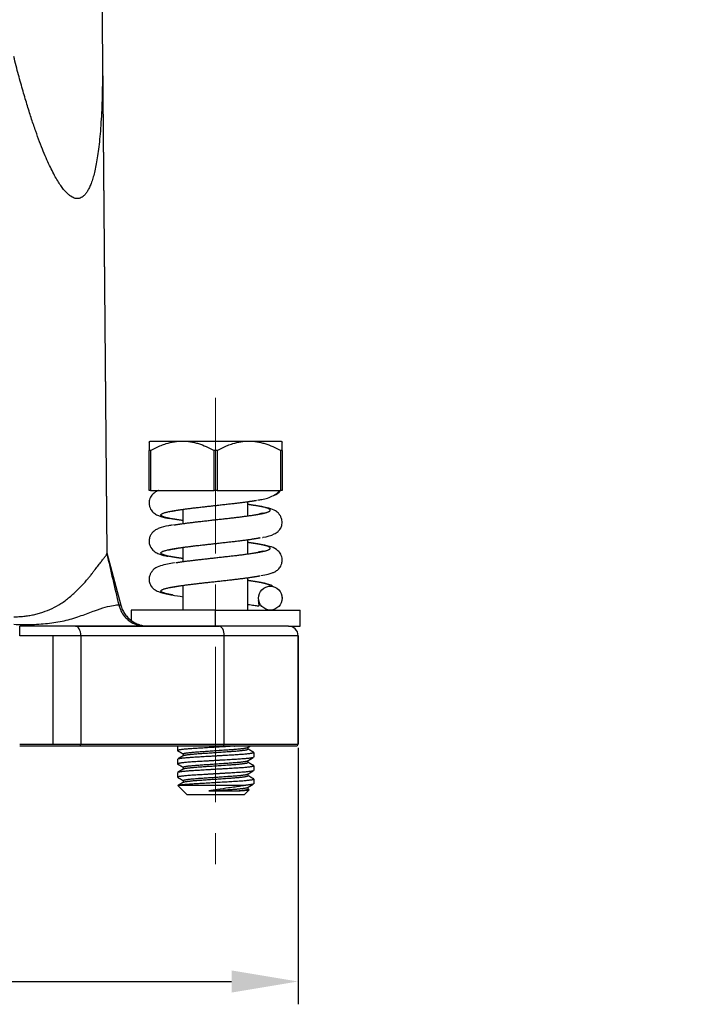
# Model space of a CAD drawing. Units: millimetres. Extents: x 2276 to 2645, y 481 to 691.
# Drawn here: x 2465 to 2500, y 560 to 611 of the extents above; entities that cross this region are included whole.
import ezdxf

# ---------------------------------------------------------------- set-up
doc = ezdxf.new("R2010")
doc.units = ezdxf.units.MM
doc.header["$LTSCALE"] = 65.395
doc.header["$PDMODE"] = 3
doc.header["$PDSIZE"] = 8
doc.linetypes.add('CENTER', pattern=[2, 1.25, -0.25, 0.25, -0.25])
doc.layers.get('Defpoints').update_dxf_attribs({"linetype": 'CONTINUOUS'})
doc.layers.add('1', color=7, linetype='CONTINUOUS')
for name, color, linetype, lineweight in [('cen', 1, 'CENTER', 15), ('Dim', 3, 'CONTINUOUS', 15), ('图框', 7, 'CONTINUOUS', 20)]:
    doc.layers.add(name, color=color, linetype=linetype, lineweight=lineweight)
doc.styles.add('Romans字体', font='romans.shx', dxfattribs={"width": 0.75})
doc.dimstyles.new('01', dxfattribs={"dimtxt": 4, "dimasz": 3.5, "dimexe": 1.2, "dimexo": 0.2, "dimgap": 0.5, "dimtad": 1, "dimdec": 1, "dimdsep": 46, "dimtxsty": 'Romans字体', "dimcen": 0, "dimclrd": 1, "dimclre": 6, "dimclrt": 4, "dimazin": 2, "dimtfac": 1, "dimtdec": 1, "dimtofl": 0, "dimtmove": 0, "dimatfit": 3, "dimfxl": 1, "dimtolj": 1, "dimtzin": 0, "dimarcsym": 0})

# ---------------------------------------------------------------- blocks, each defined once
blk = doc.blocks.new('*D3')
at = {"layer": 'Defpoints', "color": 0}
for p in [(2434.128, 573.31), (2479.528, 573.31), (2479.528, 560.825)]:
    blk.add_point(p, dxfattribs=at)
at = {"layer": 'Dim', "color": 6, "lineweight": -2}
for p, q in [((2434.128, 573.11), (2434.128, 559.625)), ((2479.528, 573.11), (2479.528, 559.625))]:
    blk.add_line(p, q, dxfattribs=at)
at = {"layer": 'Dim', "color": 1, "lineweight": -2}
blk.add_line((2437.628, 560.825), (2476.028, 560.825), dxfattribs=at)
at = {"layer": 'Dim', "color": 1}
for points in [[(2437.628, 561.408), (2437.628, 560.242), (2434.128, 560.825)], [(2476.028, 561.408), (2476.028, 560.242), (2479.528, 560.825)]]:
    blk.add_solid(points, dxfattribs=at)
at = {"layer": 'Dim', "color": 4, "insert": (2456.828, 563.325), "char_height": 4, "attachment_point": 5, "style": 'Romans字体'}
blk.add_mtext('\\A1;45.4', dxfattribs=at)

msp = doc.modelspace()

# ---------------------------------------------------------------- linework, layer by layer
at = {"layer": '1', "color": 7, "linetype": 'Continuous', "lineweight": 25}
for p, q in [((2469.241, 609.463), (2469.469, 583.327)), ((2469.241, 609.446), (2469.469, 583.326)), ((2471.745, 589.245), (2473.443, 589.245)), ((2473.443, 589.245), (2476.943, 589.245)), ((2476.943, 589.245), (2478.641, 589.245)), ((2471.693, 586.645), (2471.693, 588.745)), ((2471.766, 588.745), (2471.693, 588.745)), ((2471.766, 588.745), (2471.766, 586.645)), ((2475.12, 586.645), (2475.12, 588.745)), ((2475.266, 588.745), (2475.12, 588.745)), ((2475.266, 588.745), (2475.266, 586.645)), ((2478.693, 588.745), (2478.62, 588.745)), ((2478.62, 586.645), (2478.62, 588.745)), ((2478.693, 588.745), (2478.693, 586.645)), ((2471.766, 586.645), (2471.693, 586.645)), ((2471.766, 586.645), (2475.12, 586.645)), ((2475.266, 586.645), (2475.12, 586.645)), ((2475.266, 586.645), (2476.941, 586.645)), ((2476.941, 586.645), (2478.62, 586.645)), ((2478.693, 586.645), (2478.62, 586.645)), ((2473.493, 584.905), (2473.493, 585.657)), ((2476.893, 585.314), (2476.893, 586.063)), ((2476.893, 583.314), (2476.893, 584.063)), ((2473.493, 582.906), (2473.493, 583.657)), ((2469.469, 583.368), (2470.205, 580.622)), ((2476.893, 580.36), (2476.893, 582.063)), ((2473.493, 580.36), (2473.493, 581.657)), ((2475.193, 580.36), (2470.743, 580.36)), ((2470.743, 580.36), (2470.743, 579.818)), ((2475.193, 579.51), (2475.193, 580.36)), ((2475.193, 580.36), (2479.643, 580.36)), ((2479.643, 579.51), (2479.643, 580.36)), ((2467.816, 579.51), (2464.891, 579.51)), ((2464.891, 579.01), (2464.891, 579.51)), ((2475.361, 579.51), (2467.816, 579.51)), ((2467.818, 579.51), (2475.363, 579.51)), ((2479.028, 579.51), (2475.361, 579.51)), ((2479.028, 579.51), (2479.643, 579.51)), ((2468.103, 579.01), (2464.891, 579.01)), ((2466.657, 573.31), (2466.657, 579.01)), ((2475.648, 579.01), (2468.103, 579.01)), ((2468.103, 579.01), (2468.103, 573.31)), ((2475.648, 573.31), (2475.648, 579.01)), ((2479.528, 579.01), (2475.648, 579.01)), ((2479.528, 573.31), (2479.528, 579.01)), ((2479.528, 579.01), (2479.528, 573.31)), ((2464.891, 573.31), (2468.103, 573.31)), ((2464.891, 573.21), (2468.046, 573.21)), ((2468.046, 573.21), (2475.59, 573.21)), ((2468.047, 573.21), (2475.592, 573.21)), ((2468.103, 573.31), (2475.648, 573.31)), ((2473.193, 573.21), (2473.193, 572.968)), ((2475.59, 573.21), (2479.428, 573.21)), ((2475.648, 573.31), (2479.528, 573.31)), ((2473.493, 572.795), (2473.493, 572.7)), ((2476.893, 573.139), (2476.893, 573.045)), ((2477.193, 572.871), (2477.193, 572.618)), ((2473.193, 572.521), (2473.193, 572.268)), ((2476.893, 572.439), (2476.893, 572.345)), ((2477.193, 572.171), (2477.193, 571.918)), ((2473.193, 571.821), (2473.193, 571.568)), ((2473.493, 572.095), (2473.493, 572)), ((2476.893, 571.739), (2476.893, 571.645)), ((2473.693, 570.645), (2473.208, 571.13)), ((2473.241, 571.145), (2476.784, 571.145)), ((2473.493, 571.395), (2473.493, 571.3)), ((2477.193, 571.471), (2477.193, 571.218)), ((2476.693, 570.645), (2473.693, 570.645)), ((2474.829, 570.845), (2476.265, 570.845)), ((2476.693, 570.645), (2476.957, 570.908)), ((2476.893, 571.039), (2476.893, 570.945)), ((2476.957, 570.908), (2476.955, 570.914))]:
    msp.add_line(p, q, dxfattribs=at)
msp.add_circle((2478.068, 580.985), 0.625, dxfattribs=at)
for centre, radius, start, end in [((2478.068, 586.985), 0.625, 287.4028, 327.0001), ((2479.028, 579.01), 0.5, 0, 90), ((2479.428, 573.31), 0.1, 270, 0)]:
    msp.add_arc(centre, radius, start, end, dxfattribs=at)
for centre, major_axis, start_param, end_param in [((2467.816, 579.01), (0, 0.5), 4.712389, 6.283185), ((2475.361, 579.01), (0, -0.5), 1.570796, 3.141593), ((2468.046, 573.31), (0, 0.1), 3.141593, 4.712389), ((2475.59, 573.31), (0, -0.1), 0, 1.570796)]:
    msp.add_ellipse(centre, major_axis=major_axis, ratio=0.573576, start_param=start_param, end_param=end_param, dxfattribs=at)
for points, knots in [([(2469.095, 626.223), (2469.095, 626.223), (2469.095, 626.213), (2469.095, 626.167), (2469.096, 626.083), (2469.097, 625.957), (2469.099, 625.777), (2469.101, 625.541), (2469.103, 625.244), (2469.106, 624.883), (2469.11, 624.452), (2469.115, 623.95), (2469.12, 623.369), (2469.125, 622.705), (2469.132, 621.952), (2469.139, 621.102), (2469.148, 620.146), (2469.157, 619.076), (2469.168, 617.883), (2469.179, 616.55), (2469.192, 615.064), (2469.207, 613.406), (2469.223, 611.561), (2469.235, 610.186), (2469.241, 609.463)], [0, 0, 0, 0, 0.043572, 0.089116, 0.13466, 0.180204, 0.225748, 0.271293, 0.316837, 0.362381, 0.407925, 0.453469, 0.499014, 0.544558, 0.590102, 0.635646, 0.681191, 0.726735, 0.772279, 0.817823, 0.863367, 0.908912, 0.954456, 1, 1, 1, 1]), ([(2471.766, 588.745), (2471.86, 588.795), (2472.043, 588.894), (2472.32, 589.016), (2472.643, 589.131), (2473.017, 589.225), (2473.302, 589.238), (2473.443, 589.245)], [0, 0, 0, 0, 0.177486, 0.346705, 0.509699, 0.757532, 1, 1, 1, 1]), ([(2473.443, 589.245), (2473.514, 589.243), (2473.655, 589.24), (2473.866, 589.214), (2474.077, 589.172), (2474.357, 589.095), (2474.71, 588.962), (2474.981, 588.819), (2475.12, 588.745)], [0, 0, 0, 0, 0.121103, 0.241889, 0.36401, 0.489029, 0.736249, 1, 1, 1, 1]), ([(2475.266, 588.745), (2475.36, 588.795), (2475.543, 588.894), (2475.82, 589.016), (2476.143, 589.131), (2476.516, 589.225), (2476.802, 589.238), (2476.943, 589.245)], [0, 0, 0, 0, 0.177486, 0.346705, 0.509699, 0.757532, 1, 1, 1, 1]), ([(2476.943, 589.245), (2477.014, 589.243), (2477.155, 589.24), (2477.365, 589.214), (2477.577, 589.172), (2477.857, 589.095), (2478.21, 588.962), (2478.481, 588.819), (2478.62, 588.745)], [0, 0, 0, 0, 0.121103, 0.241889, 0.36401, 0.489029, 0.736249, 1, 1, 1, 1]), ([(2471.693, 589.194), (2471.693, 589.186), (2471.693, 589.169), (2471.693, 589.139), (2471.693, 589.105), (2471.693, 589.065), (2471.693, 589), (2471.693, 588.898), (2471.693, 588.797), (2471.693, 588.745)], [0, 0, 0, 0, 0.096079, 0.192856, 0.290657, 0.389792, 0.49055, 0.739462, 1, 1, 1, 1]), ([(2478.693, 588.745), (2478.693, 588.771), (2478.693, 588.824), (2478.693, 588.896), (2478.693, 588.962), (2478.693, 589.029), (2478.693, 589.093), (2478.693, 589.152), (2478.693, 589.18), (2478.693, 589.194)], [0, 0, 0, 0, 0.131883, 0.260523, 0.386257, 0.509463, 0.676457, 0.839492, 1, 1, 1, 1]), ([(2472.197, 586.646), (2472.187, 586.643), (2472.117, 586.623), (2472.002, 586.554), (2471.83, 586.41), (2471.702, 586.178), (2471.683, 585.924), (2471.735, 585.739), (2471.822, 585.58), (2471.929, 585.472), (2472.049, 585.389), (2472.156, 585.334), (2472.324, 585.273), (2472.521, 585.218), (2472.705, 585.186), (2472.789, 585.174)], [0, 0, 0, 0, 0.016462, 0.113403, 0.2055, 0.295882, 0.378712, 0.434806, 0.47396, 0.553293, 0.60059, 0.674911, 0.778086, 0.906651, 1, 1, 1, 1]), ([(2477.416, 586.138), (2477.485, 586.148), (2477.655, 586.178), (2477.93, 586.238), (2478.283, 586.393), (2478.485, 586.533), (2478.548, 586.631), (2478.552, 586.638)], [0, 0, 0, 0, 0.154809, 0.384122, 0.625434, 0.973851, 1, 1, 1, 1]), ([(2477.657, 584.18), (2477.667, 584.181), (2477.921, 584.222), (2478.182, 584.299), (2478.458, 584.469), (2478.568, 584.589), (2478.634, 584.707), (2478.672, 584.808), (2478.696, 584.937), (2478.688, 585.091), (2478.645, 585.217), (2478.598, 585.305), (2478.567, 585.353), (2478.523, 585.419), (2478.501, 585.458), (2478.332, 585.595), (2478.032, 585.709), (2477.658, 585.794), (2477.385, 585.839), (2477.238, 585.861), (2477.214, 585.864)], [0, 0, 0, 0, 0.007674, 0.197759, 0.284609, 0.342104, 0.360609, 0.380015, 0.404204, 0.433749, 0.465638, 0.47855, 0.490189, 0.501968, 0.549274, 0.653678, 0.784678, 0.89377, 0.982984, 1, 1, 1, 1]), ([(2472.741, 585.53), (2472.741, 585.53), (2472.754, 585.529), (2472.819, 585.545), (2472.956, 585.569), (2473.021, 585.581)], [0, 0, 0, 0, 0.052304, 0.627234, 1, 1, 1, 1]), ([(2477.686, 585.456), (2477.685, 585.457), (2477.639, 585.442), (2477.552, 585.425), (2477.49, 585.411)], [0, 0, 0, 0, 0.471169, 1, 1, 1, 1]), ([(2472.92, 584.821), (2472.849, 584.811), (2472.553, 584.764), (2472.305, 584.7), (2472.045, 584.584), (2471.889, 584.468), (2471.766, 584.302), (2471.696, 584.119), (2471.687, 583.904), (2471.759, 583.658), (2471.937, 583.449), (2472.237, 583.291), (2472.428, 583.236), (2472.651, 583.196), (2472.691, 583.19)], [0, 0, 0, 0, 0.058914, 0.256328, 0.337057, 0.41186, 0.454727, 0.503659, 0.556621, 0.608289, 0.703544, 0.789919, 0.962934, 1, 1, 1, 1]), ([(2472.698, 583.513), (2472.698, 583.513), (2472.7, 583.511), (2472.759, 583.53), (2472.914, 583.564), (2473.094, 583.594), (2473.215, 583.612)], [0, 0, 0, 0, 0.01024, 0.30601, 0.614513, 1, 1, 1, 1]), ([(2477.577, 582.172), (2477.719, 582.192), (2477.937, 582.235), (2478.15, 582.302), (2478.287, 582.362), (2478.385, 582.419), (2478.502, 582.512), (2478.602, 582.632), (2478.683, 582.825), (2478.702, 582.996), (2478.673, 583.168), (2478.603, 583.337), (2478.409, 583.565), (2478.105, 583.692), (2477.751, 583.777), (2477.41, 583.835), (2477.236, 583.861), (2477.186, 583.868)], [0, 0, 0, 0, 0.111742, 0.192381, 0.253577, 0.294848, 0.323159, 0.376837, 0.407113, 0.45519, 0.485694, 0.516707, 0.579034, 0.712394, 0.873408, 0.965311, 1, 1, 1, 1]), ([(2468.37, 581.876), (2468.395, 581.907), (2468.452, 581.976), (2468.545, 582.088), (2468.634, 582.199), (2468.707, 582.293), (2468.78, 582.39), (2468.892, 582.54), (2469.04, 582.723), (2469.187, 582.917), (2469.286, 583.046), (2469.351, 583.128), (2469.398, 583.188), (2469.437, 583.245), (2469.464, 583.294), (2469.467, 583.316), (2469.469, 583.327)], [0, 0, 0, 0, 0.041085, 0.092555, 0.154412, 0.196147, 0.224902, 0.291266, 0.414418, 0.530408, 0.644786, 0.700437, 0.760363, 0.8398, 0.919624, 1, 1, 1, 1]), ([(2477.694, 583.459), (2477.693, 583.459), (2477.685, 583.457), (2477.623, 583.439), (2477.526, 583.419), (2477.435, 583.401)], [0, 0, 0, 0, 0.066435, 0.367944, 1, 1, 1, 1]), ([(2473.036, 582.843), (2473.028, 582.842), (2472.888, 582.822), (2472.633, 582.774), (2472.265, 582.682), (2471.995, 582.557), (2471.877, 582.447), (2471.853, 582.402), (2471.819, 582.353), (2471.789, 582.305), (2471.756, 582.244), (2471.715, 582.145), (2471.69, 582.015), (2471.699, 581.871), (2471.731, 581.758), (2471.773, 581.668), (2471.842, 581.559), (2471.966, 581.438), (2472.26, 581.28), (2472.561, 581.203), (2472.853, 581.158), (2472.898, 581.152)], [0, 0, 0, 0, 0.005579, 0.098043, 0.21163, 0.339941, 0.430851, 0.45907, 0.470668, 0.482123, 0.494809, 0.50985, 0.541457, 0.568002, 0.589427, 0.606982, 0.627966, 0.691303, 0.781904, 0.967595, 1, 1, 1, 1]), ([(2464.578, 580.006), (2464.623, 580.006), (2464.712, 580.007), (2464.844, 580.013), (2464.976, 580.021), (2465.107, 580.033), (2465.237, 580.048), (2465.366, 580.066), (2465.493, 580.088), (2465.662, 580.121), (2465.869, 580.17), (2466.2, 580.272), (2466.609, 580.439), (2467.085, 580.699), (2467.453, 580.983), (2467.741, 581.237), (2467.906, 581.393), (2468.048, 581.532), (2468.159, 581.643), (2468.275, 581.765), (2468.341, 581.842), (2468.37, 581.876)], [0, 0, 0, 0, 0.027679, 0.055234, 0.082683, 0.110041, 0.137325, 0.16455, 0.191735, 0.218895, 0.273445, 0.328107, 0.442673, 0.56502, 0.698209, 0.769348, 0.843373, 0.867258, 0.920268, 0.964293, 1, 1, 1, 1]), ([(2472.879, 581.56), (2472.891, 581.561), (2472.946, 581.57), (2473.022, 581.582), (2473.092, 581.594)], [0, 0, 0, 0, 0.224024, 1, 1, 1, 1]), ([(2478.226, 581.578), (2478.222, 581.58), (2478.212, 581.587), (2478.2, 581.597), (2478.189, 581.606), (2478.182, 581.611), (2478.173, 581.62), (2478.169, 581.625), (2478.161, 581.632), (2478.155, 581.637), (2478.149, 581.641), (2478.14, 581.647), (2478.126, 581.654), (2478.07, 581.681), (2477.984, 581.709), (2477.779, 581.766), (2477.481, 581.823), (2477.189, 581.869), (2477.05, 581.888)], [0, 0, 0, 0, 0.009491, 0.023099, 0.028836, 0.034173, 0.039427, 0.056098, 0.061009, 0.065649, 0.070239, 0.075006, 0.085793, 0.099167, 0.200383, 0.331239, 0.699804, 1, 1, 1, 1]), ([(2470.105, 580.636), (2470.136, 580.527), (2470.201, 580.305), (2470.398, 580.008), (2470.669, 579.758), (2471.008, 579.572), (2471.264, 579.529), (2471.395, 579.507)], [0, 0, 0, 0, 0.184994, 0.376944, 0.576411, 0.783928, 1, 1, 1, 1]), ([(2470.205, 580.622), (2470.226, 580.543), (2470.253, 580.465), (2470.321, 580.316), (2470.361, 580.245), (2470.452, 580.109), (2470.503, 580.044), (2470.615, 579.925), (2470.675, 579.87), (2470.805, 579.77), (2470.874, 579.726), (2471.019, 579.649), (2471.094, 579.616), (2471.249, 579.563), (2471.328, 579.543), (2471.49, 579.517), (2471.572, 579.51), (2471.653, 579.51)], [0, 0, 0, 0, 0.125, 0.125, 0.25, 0.25, 0.375, 0.375, 0.5, 0.5, 0.625, 0.625, 0.75, 0.75, 0.875, 0.875, 1, 1, 1, 1]), ([(2476.899, 580.656), (2477.007, 580.64), (2477.215, 580.608), (2477.435, 580.569), (2477.503, 580.577), (2477.469, 580.688), (2477.459, 580.803), (2477.453, 580.869)], [0, 0, 0, 0, 0.187967, 0.388544, 0.564383, 0.788959, 1, 1, 1, 1]), ([(2473.21, 571.136), (2473.211, 571.136), (2473.211, 571.136), (2473.218, 571.139), (2473.227, 571.142), (2473.241, 571.145)], [0, 0, 0, 0, 0.122398, 0.122398, 1, 1, 1, 1]), ([(2476.784, 571.145), (2476.697, 571.129), (2476.524, 571.097), (2476.213, 571.051), (2475.804, 570.995), (2475.318, 570.93), (2474.98, 570.871), (2474.829, 570.845)], [0, 0, 0, 0, 0.164195, 0.330223, 0.499583, 0.776018, 1, 1, 1, 1]), ([(2476.265, 570.845), (2476.315, 570.847), (2476.363, 570.85), (2476.456, 570.855), (2476.5, 570.858), (2476.584, 570.863), (2476.623, 570.866), (2476.696, 570.872), (2476.73, 570.875), (2476.79, 570.881), (2476.817, 570.883), (2476.864, 570.889), (2476.884, 570.892), (2476.916, 570.897), (2476.929, 570.899), (2476.948, 570.904), (2476.954, 570.906), (2476.957, 570.908)], [0, 0, 0, 0, 0.125, 0.125, 0.25, 0.25, 0.375, 0.375, 0.5, 0.5, 0.625, 0.625, 0.75, 0.75, 0.875, 0.875, 1, 1, 1, 1])]:
    msp.add_open_spline(points, degree=3, knots=knots, dxfattribs=at)
for points, degree in [([(2469.241, 609.463), (2469.244, 609.13), (2469.245, 608.493), (2469.233, 607.633), (2469.21, 606.857), (2469.176, 606.159), (2469.133, 605.531), (2469.081, 604.971), (2469.021, 604.47), (2468.954, 604.025), (2468.881, 603.632), (2468.802, 603.287), (2468.716, 602.987), (2468.626, 602.731), (2468.531, 602.516), (2468.431, 602.341), (2468.328, 602.204), (2468.226, 602.106), (2468.124, 602.041), (2468.023, 602.004), (2467.92, 601.992), (2467.814, 602.005), (2467.702, 602.042), (2467.582, 602.109), (2467.451, 602.209), (2467.312, 602.345), (2467.164, 602.52), (2467.009, 602.734), (2466.848, 602.99), (2466.68, 603.29), (2466.505, 603.635), (2466.323, 604.028), (2466.134, 604.473), (2465.938, 604.974), (2465.733, 605.534), (2465.52, 606.161), (2465.299, 606.859), (2465.068, 607.634), (2464.829, 608.493), (2464.663, 609.13), (2464.578, 609.463)], 3), ([(2471.693, 589.194), (2471.711, 589.211), (2471.728, 589.228), (2471.745, 589.245)], 3), ([(2478.641, 589.245), (2478.659, 589.228), (2478.676, 589.211), (2478.693, 589.194)], 3), ([(2469.469, 583.368), (2469.469, 583.364), (2469.469, 583.351), (2469.469, 583.327)], 3), ([(2469.469, 583.327), (2469.678, 582.428), (2469.888, 581.529), (2470.097, 580.634)], 3), ([(2472.898, 581.152), (2473.076, 581.12), (2473.272, 581.09), (2473.492, 581.06)], 3), ([(2478.693, 580.985), (2478.693, 580.993), (2478.693, 581.002), (2478.693, 581.01)], 3), ([(2464.578, 579.608), (2464.909, 579.595), (2465.557, 579.59), (2466.471, 579.653), (2467.34, 579.803), (2468.15, 580.062), (2468.848, 580.335), (2469.411, 580.521), (2469.844, 580.616), (2470.034, 580.634), (2470.097, 580.634)], 3), ([(2470.097, 580.634), (2470.142, 580.634), (2470.178, 580.63), (2470.205, 580.622)], 3), ([(2476.883, 573.133), (2476.949, 573.172), (2477.015, 573.21)], 2), ([(2473.202, 572.958), (2473.348, 572.874), (2473.493, 572.789)], 2), ([(2473.503, 572.706), (2473.352, 572.618), (2473.202, 572.531)], 2), ([(2477.185, 572.881), (2477.039, 572.965), (2476.893, 573.05)], 2), ([(2473.202, 572.258), (2473.348, 572.174), (2473.493, 572.089)], 2), ([(2476.883, 572.433), (2477.034, 572.521), (2477.185, 572.608)], 2), ([(2477.185, 572.181), (2477.039, 572.265), (2476.893, 572.35)], 2), ([(2473.503, 572.006), (2473.352, 571.918), (2473.202, 571.831)], 2), ([(2476.884, 571.733), (2477.034, 571.821), (2477.185, 571.908)], 2), ([(2477.185, 571.481), (2477.039, 571.565), (2476.893, 571.65)], 2), ([(2473.201, 571.559), (2473.347, 571.474), (2473.493, 571.389)], 2), ([(2473.503, 571.306), (2473.353, 571.218), (2473.202, 571.131)], 2), ([(2476.884, 571.033), (2477.034, 571.121), (2477.185, 571.208)], 2), ([(2476.934, 570.926), (2476.893, 570.95)], 1)]:
    msp.add_open_spline(points, degree=degree, dxfattribs=at)
for points, weights, knots in [([(2472.929, 585.571), (2473.47, 585.666), (2474.305, 585.76), (2475.193, 585.86), (2476.082, 585.96), (2476.826, 586.044), (2477.344, 586.13)], [0.994701107881, 0.953867394147, 1, 0.951056516295, 1, 0.958695584799, 0.987106465117], [0, 0, 0, 0.338264, 0.338264, 0.697138, 0.697138, 1, 1, 1]), ([(2477.606, 585.427), (2478.068, 585.519), (2478.068, 585.61), (2478.068, 585.71), (2477.519, 585.81), (2477.362, 585.839), (2477.168, 585.868)], [0.992316696016, 0.955259012537, 1, 0.951056516295, 1, 0.985493827239, 0.97958651309], [0, 0, 0, 0.413538, 0.413538, 0.86592, 0.86592, 1, 1, 1]), ([(2472.857, 585.162), (2472.318, 585.261), (2472.318, 585.36), (2472.318, 585.46), (2472.867, 585.56), (2472.897, 585.565), (2472.929, 585.571)], [0.999055841512, 0.951533238946, 1, 0.951056516295, 1, 0.997189122148, 0.994701107881], [0, 0, 0, 0.483598, 0.483598, 0.971953, 0.971953, 1, 1, 1]), ([(2473.49, 585.062), (2473.13, 585.112), (2472.862, 585.161), (2472.857, 585.162)], [0.975536778105, 0.97598487418, 0.999523277349, 0.999055841512], [0, 0, 0, 0.980535, 1, 1, 1]), ([(2472.976, 584.829), (2473.509, 584.92), (2474.305, 585.01), (2475.193, 585.11), (2476.082, 585.21), (2476.97, 585.31), (2477.519, 585.41), (2477.564, 585.418), (2477.606, 585.427)], [0.991225042752, 0.955929083146, 1, 0.951056516295, 1, 0.951056516295, 1, 0.995797503758, 0.992316696016], [0, 0, 0, 0.301524, 0.301524, 0.636386, 0.636386, 0.971247, 0.971247, 1, 1, 1]), ([(2473.137, 583.606), (2473.632, 583.684), (2474.305, 583.76), (2475.193, 583.86), (2476.082, 583.96), (2476.97, 584.06), (2477.522, 584.16), (2477.525, 584.161)], [0.982506645857, 0.962460232185, 1, 0.951056516295, 1, 0.951056516295, 0.999744288036, 0.999491248077], [0, 0, 0, 0.276674, 0.276674, 0.637395, 0.637395, 0.998115, 1, 1, 1]), ([(2472.759, 583.181), (2472.318, 583.271), (2472.318, 583.36), (2472.318, 583.46), (2472.867, 583.56), (2472.99, 583.582), (2473.137, 583.606)], [0.990579042663, 0.956336621601, 1, 0.951056516295, 1, 0.98859628411, 0.982506645857], [0, 0, 0, 0.419797, 0.419797, 0.89036, 0.89036, 1, 1, 1]), ([(2477.542, 583.414), (2478.068, 583.512), (2478.068, 583.61), (2478.068, 583.71), (2477.519, 583.81), (2477.352, 583.841), (2477.142, 583.872)], [0.997869024828, 0.952146267749, 1, 0.951056516295, 1, 0.984524632801, 0.978835532202], [0, 0, 0, 0.426228, 0.426228, 0.862163, 0.862163, 1, 1, 1]), ([(2473.479, 583.063), (2473.126, 583.113), (2472.867, 583.16), (2472.811, 583.17), (2472.759, 583.181)], [0.975555226098, 0.976340632886, 1, 0.994719894694, 0.990579042663], [0, 0, 0, 0.817547, 0.817547, 1, 1, 1]), ([(2473.1, 582.85), (2473.605, 582.931), (2474.305, 583.01), (2475.193, 583.11), (2476.082, 583.21), (2476.97, 583.31), (2477.519, 583.41), (2477.531, 583.412), (2477.542, 583.414)], [0.984108283187, 0.961037980102, 1, 0.951056516295, 1, 0.951056516295, 1, 0.998910248546, 0.997869024828], [0, 0, 0, 0.282459, 0.282459, 0.637279, 0.637279, 0.9921, 0.9921, 1, 1, 1]), ([(2473, 581.583), (2473.528, 581.673), (2474.305, 581.76), (2475.193, 581.86), (2476.082, 581.96), (2476.966, 582.06), (2477.515, 582.159)], [0.989628846163, 0.9569523073, 1, 0.951056516295, 1, 0.951262770207, 0.999589230535], [0, 0, 0, 0.305892, 0.305892, 0.653679, 0.653679, 1, 1, 1]), ([(2472.954, 581.145), (2472.909, 581.152), (2472.867, 581.16), (2472.318, 581.26), (2472.318, 581.36), (2472.318, 581.46), (2472.867, 581.56), (2472.931, 581.572), (2473, 581.583)], [0.992792035466, 0.996082447549, 1, 0.951056516295, 1, 0.951056516295, 1, 0.994104208995, 0.989628846163], [0, 0, 0, 0.036375, 0.036375, 0.490816, 0.490816, 0.945257, 0.945257, 1, 1, 1]), ([(2478.068, 581.61), (2478.068, 581.71), (2477.519, 581.81), (2477.296, 581.851), (2477.002, 581.893)], [1, 0.951056516295, 1, 0.979550516857, 0.976189370267], [0, 0, 0, 0.705309, 0.705309, 1, 1, 1]), ([(2476.33, 573.21), (2476.264, 573.205), (2476.193, 573.201), (2475.193, 573.143), (2474.193, 573.084), (2473.193, 573.026), (2473.193, 572.968)], [0.980219172179, 0.989246445301, 1, 0.866025403784, 1, 0.866025403784, 1], [0, 0, 0, 0.038584, 0.038584, 0.519292, 0.519292, 1, 1, 1]), ([(2473.202, 572.531), (2473.298, 572.586), (2474.193, 572.638), (2475.193, 572.696), (2476.193, 572.755), (2477.193, 572.813), (2477.193, 572.871)], [0.977715725491, 0.878290359397, 1, 0.866025403784, 1, 0.866025403784, 1], [0, 0, 0, 0.312349, 0.312349, 0.656175, 0.656175, 1, 1, 1]), ([(2473.493, 572.795), (2473.493, 572.853), (2474.343, 572.911), (2475.193, 572.97), (2476.043, 573.028), (2476.792, 573.079), (2476.884, 573.134)], [1, 0.866025403784, 1, 0.866025403784, 1, 0.880055057294, 0.974879028803], [0, 0, 0, 0.34539, 0.34539, 0.690779, 0.690779, 1, 1, 1]), ([(2473.503, 572.706), (2473.594, 572.76), (2474.343, 572.811), (2475.193, 572.87), (2476.043, 572.928), (2476.893, 572.986), (2476.893, 573.045)], [0.975028104654, 0.879960856402, 1, 0.866025403784, 1, 0.866025403784, 1], [0, 0, 0, 0.309389, 0.309389, 0.654694, 0.654694, 1, 1, 1]), ([(2477.184, 572.608), (2477.087, 572.553), (2476.193, 572.501), (2475.193, 572.443), (2474.193, 572.384), (2473.193, 572.326), (2473.193, 572.268)], [0.977357331344, 0.878510161469, 1, 0.866025403784, 1, 0.866025403784, 1], [0, 0, 0, 0.311961, 0.311961, 0.655981, 0.655981, 1, 1, 1]), ([(2473.202, 571.831), (2473.298, 571.886), (2474.193, 571.938), (2475.193, 571.996), (2476.193, 572.055), (2477.193, 572.113), (2477.193, 572.171)], [0.977715725491, 0.878290359397, 1, 0.866025403784, 1, 0.866025403784, 1], [0, 0, 0, 0.312349, 0.312349, 0.656175, 0.656175, 1, 1, 1]), ([(2473.493, 572.095), (2473.493, 572.153), (2474.343, 572.211), (2475.193, 572.27), (2476.043, 572.328), (2476.791, 572.379), (2476.884, 572.433)], [1, 0.866025403784, 1, 0.866025403784, 1, 0.880193218594, 0.974660863479], [0, 0, 0, 0.345513, 0.345513, 0.691025, 0.691025, 1, 1, 1]), ([(2473.503, 572.006), (2473.594, 572.06), (2474.343, 572.111), (2475.193, 572.17), (2476.043, 572.228), (2476.893, 572.286), (2476.893, 572.345)], [0.975028104654, 0.879960856402, 1, 0.866025403784, 1, 0.866025403784, 1], [0, 0, 0, 0.309389, 0.309389, 0.654694, 0.654694, 1, 1, 1]), ([(2477.185, 571.908), (2477.089, 571.853), (2476.193, 571.801), (2475.193, 571.743), (2474.193, 571.684), (2473.193, 571.626), (2473.193, 571.568)], [0.977797846685, 0.878240118924, 1, 0.866025403784, 1, 0.866025403784, 1], [0, 0, 0, 0.312438, 0.312438, 0.656219, 0.656219, 1, 1, 1]), ([(2473.493, 571.395), (2473.493, 571.453), (2474.343, 571.511), (2475.193, 571.57), (2476.043, 571.628), (2476.794, 571.679), (2476.884, 571.734)], [1, 0.866025403784, 1, 0.866025403784, 1, 0.879835255208, 0.975227284593], [0, 0, 0, 0.345194, 0.345194, 0.690388, 0.690388, 1, 1, 1]), ([(2473.503, 571.306), (2473.594, 571.36), (2474.343, 571.411), (2475.193, 571.47), (2476.043, 571.528), (2476.893, 571.586), (2476.893, 571.645)], [0.974998268288, 0.879979696581, 1, 0.866025403784, 1, 0.866025403784, 1], [0, 0, 0, 0.309355, 0.309355, 0.654678, 0.654678, 1, 1, 1]), ([(2473.241, 571.145), (2473.431, 571.194), (2474.193, 571.238), (2475.193, 571.296), (2476.193, 571.355), (2477.193, 571.413), (2477.193, 571.471)], [0.955176234518, 0.894481219087, 1, 0.866025403784, 1, 0.866025403784, 1], [0, 0, 0, 0.282538, 0.282538, 0.641269, 0.641269, 1, 1, 1]), ([(2474.829, 570.845), (2475.473, 570.889), (2476.043, 570.928), (2476.794, 570.979), (2476.884, 571.034)], [0.943976505854, 0.90591222949, 1, 0.879801797368, 0.975280421896], [0, 0, 0, 0.439076, 0.439076, 1, 1, 1])]:
    msp.add_rational_spline(points, weights, degree=2, knots=knots, dxfattribs=at)
for points, weights in [([(2477.168, 585.868), (2477.039, 585.888), (2476.896, 585.908)], [0.97958651309, 0.975705249893, 0.975535977248]), ([(2477.142, 583.872), (2477.027, 583.89), (2476.901, 583.907)], [0.978835532202, 0.975749362429, 0.975543039839]), ([(2477.002, 581.893), (2476.955, 581.9), (2476.906, 581.907)], [0.976189370267, 0.975654531971, 0.975552376717]), ([(2473.193, 572.968), (2473.193, 572.963), (2473.202, 572.958)], [1, 0.987565482789, 0.977439122835]), ([(2477.193, 572.871), (2477.193, 572.876), (2477.185, 572.881)], [1, 0.987735044387, 0.977715725491]), ([(2473.193, 572.268), (2473.193, 572.263), (2473.202, 572.258)], [1, 0.98755292267, 0.977418667897]), ([(2477.193, 572.171), (2477.193, 572.176), (2477.185, 572.181)], [1, 0.987735044387, 0.977715725491]), ([(2473.193, 571.568), (2473.193, 571.563), (2473.201, 571.559)], [1, 0.988187208649, 0.978457529223]), ([(2477.185, 571.208), (2477.132, 571.178), (2476.784, 571.145)], [0.977878671156, 0.919918995526, 0.936833975548]), ([(2477.193, 571.471), (2477.193, 571.476), (2477.185, 571.481)], [1, 0.987741324446, 0.977725986519]), ([(2476.265, 570.845), (2476.893, 570.896), (2476.893, 570.945)], [0.964828014894, 0.886847543423, 1])]:
    msp.add_rational_spline(points, weights, degree=2, dxfattribs=at)
at = {"layer": 'cen', "ltscale": 0.1}
msp.add_line((2475.193, 591.51), (2475.193, 566.71), dxfattribs=at)

# ---------------------------------------------------------------- texts
at = {"layer": '图框', "color": 3, "insert": (2389.454, 608.679), "char_height": 3.20112, "width": 61.67916, "attachment_point": 5, "style": 'Romans字体'}
msp.add_mtext('{\\fSimSun|b0|i0|c134|p2;注意：安装之前，如所使用的插芯上有方形密封圈，需先去掉该密封圈后再进行安装。如需更详细信息，请联系我们。\\PNote: Before installation, if there is a square seal ring on the used insert, the seal ring shall be removed before installation. \\PFor more details, please contact us.}', dxfattribs=at)

# ---------------------------------------------------------------- dimensions: what is measured, and where the dimension line sits
at = {"layer": 'Dim'}
dim = msp.add_linear_dim(base=(2479.528, 560.825), p1=(2434.128, 573.31), p2=(2479.528, 573.31), dimstyle='01', dxfattribs=at)
dim.commit()
dim.dimension.update_dxf_attribs({"geometry": '*D3', "text_midpoint": (2456.828, 563.325)})

doc.saveas('drawing.dxf')
